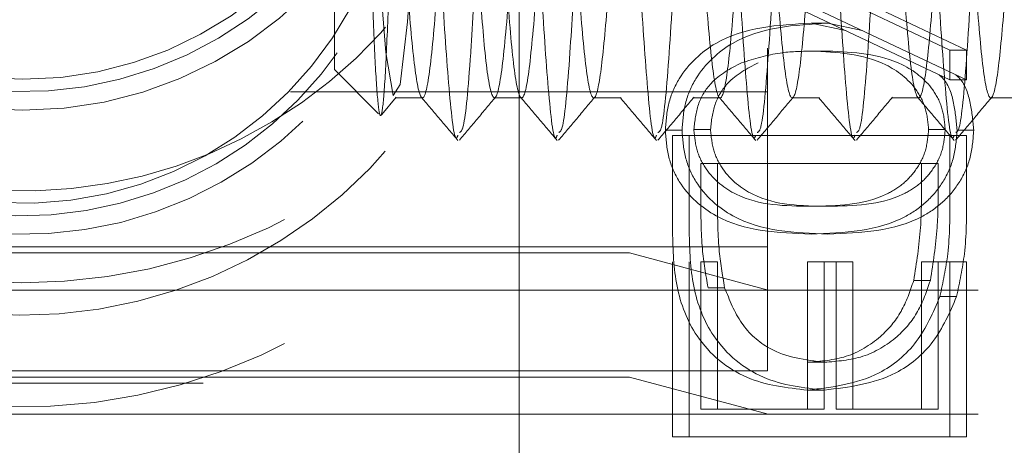
# Model space of a CAD drawing. Units: millimetres. Extents: x 11 to 205, y 5 to 292.
# Drawn here: x 146 to 147, y 221 to 221 of the extents above; entities that cross this region are included whole.
import ezdxf

# ---------------------------------------------------------------- set-up
doc = ezdxf.new("R2010")
doc.units = ezdxf.units.MM
doc.linetypes.add('HIDDEN', pattern=[1.905, 1.27, -0.635])

msp = doc.modelspace()

# ---------------------------------------------------------------- linework, layer by layer
at = {"color": 7, "linetype": 'HIDDEN', "lineweight": 18}
for p, q in [((146.29321, 216.86723), (146.29321, 225.24723)), ((146.49321, 225.13723), (146.49321, 221.16723)), ((146.14421, 221.31004), (146.14421, 221.41004)), ((146.64035, 221.30172), (146.41674, 221.40749)), ((146.65376, 221.30172), (146.43016, 221.40749)), ((146.46413, 221.40909), (146.64035, 221.32576)), ((146.47755, 221.40909), (146.65376, 221.32576)), ((146.54187, 221.34736), (146.52845, 221.34736)), ((146.55629, 221.34148), (146.52845, 221.34736)), ((146.56971, 221.34148), (146.54187, 221.34736)), ((146.54196, 221.32492), (146.52854, 221.32492)), ((146.64035, 221.32576), (146.64035, 221.30172)), ((146.65376, 221.32576), (146.64035, 221.32576)), ((146.65376, 221.32576), (146.65376, 221.30172)), ((146.14421, 221.31004), (146.17988, 221.27437)), ((146.65376, 221.30172), (146.64035, 221.30172)), ((146.10886, 221.29223), (146.49321, 221.29223)), ((146.18236, 221.27382), (146.19409, 221.28776)), ((146.19324, 221.28723), (146.21522, 221.28723)), ((146.27324, 221.28723), (146.29522, 221.28723)), ((146.35323, 221.28723), (146.3752, 221.28723)), ((146.43323, 221.28723), (146.4552, 221.28723)), ((146.51323, 221.28723), (146.5352, 221.28723)), ((146.59323, 221.28723), (146.6152, 221.28723)), ((146.67323, 221.28723), (146.6952, 221.28723)), ((146.42442, 221.26107), (146.41101, 221.26107)), ((146.41674, 221.17937), (146.41674, 221.25685)), ((146.43016, 221.25685), (146.41674, 221.25685)), ((146.43016, 221.25685), (146.65376, 221.25685)), ((146.43016, 221.17937), (146.43016, 221.25685)), ((146.44736, 221.26182), (146.43394, 221.26182)), ((146.63656, 221.26182), (146.62315, 221.26182)), ((146.64035, 221.25685), (146.64035, 221.20636)), ((146.6595, 221.26107), (146.64608, 221.26107)), ((146.65376, 221.25685), (146.65376, 221.20636)), ((146.45309, 221.23441), (146.43967, 221.23441)), ((146.43967, 221.23441), (146.43967, 221.20571)), ((146.63083, 221.23441), (146.45309, 221.23441)), ((146.45309, 221.23441), (146.45309, 221.20571)), ((146.61741, 221.21683), (146.61741, 221.23441)), ((146.63083, 221.21683), (146.63083, 221.23441)), ((146.49321, 221.16723), (145.39321, 221.16723)), ((146.38197, 221.16223), (145.39321, 221.16223)), ((146.49393, 221.13223), (146.38197, 221.16223)), ((146.49321, 221.16723), (146.49321, 221.06723)), ((146.41674, 221.15505), (146.41674, 221.01402)), ((146.43016, 221.15505), (146.43016, 221.01402)), ((146.45309, 221.15505), (146.43967, 221.15505)), ((146.43967, 221.03646), (146.43967, 221.15505)), ((146.45309, 221.03646), (146.45309, 221.15505)), ((146.54861, 221.15505), (146.52568, 221.15505)), ((146.52568, 221.15505), (146.52568, 221.03646)), ((146.53909, 221.15505), (146.53909, 221.03646)), ((146.56203, 221.15505), (146.54861, 221.15505)), ((146.54861, 221.03646), (146.54861, 221.15505)), ((146.56203, 221.03646), (146.56203, 221.15505)), ((146.64035, 221.15505), (146.61741, 221.15505)), ((146.61741, 221.15505), (146.61741, 221.03646)), ((146.63083, 221.15505), (146.63083, 221.03646)), ((146.65376, 221.15505), (146.64035, 221.15505)), ((146.64035, 221.01402), (146.64035, 221.15505)), ((146.65376, 221.01402), (146.65376, 221.15505)), ((146.62456, 221.14001), (146.61114, 221.14001)), ((145.39321, 221.13223), (147.29321, 221.13223)), ((146.45878, 221.13425), (146.44536, 221.13425)), ((146.6457, 221.12704), (146.63228, 221.12704)), ((146.53918, 221.07415), (146.52577, 221.07415)), ((146.49321, 221.06723), (145.39321, 221.06723)), ((146.38197, 221.06223), (145.39321, 221.06223)), ((146.49393, 221.03223), (146.38197, 221.06223)), ((146.53914, 221.05172), (146.52572, 221.05172)), ((146.52568, 221.03646), (146.43967, 221.03646)), ((146.53909, 221.03646), (146.52568, 221.03646)), ((146.61741, 221.03646), (146.54861, 221.03646)), ((146.63083, 221.03646), (146.61741, 221.03646)), ((145.39321, 221.03223), (147.29321, 221.03223)), ((146.41674, 221.01402), (146.64035, 221.01402)), ((146.65376, 221.01402), (146.64035, 221.01402))]:
    msp.add_line(p, q, dxfattribs=at)
at = {"color": 7, "linetype": 'HIDDEN', "lineweight": 18, "flags": 128}
msp.add_lwpolyline([(146.21072, 221.46087), (146.20888, 221.42993), (146.20308, 221.34839), (146.19725, 221.29802), (146.19158, 221.28913), (146.18565, 221.32369), (146.18, 221.39368), (146.17411, 221.48671), (146.17323, 221.50223), (146.17323, 221.50223)], dxfattribs=at)
at = {"color": 7, "linetype": 'HIDDEN', "lineweight": 18}
for radius in [0.325, 0.3]:
    msp.add_circle((145.89321, 221.60223), radius, dxfattribs=at)
for centre, radius, start, end in [((145.89321, 221.60223), 0.31, 90, 349.0048), ((145.89321, 221.60223), 0.464, 140.17132, 341.14694), ((145.89321, 221.60223), 0.39, 131.92311, 334.78422), ((145.89321, 221.50223), 0.325, 90, 341.35968), ((145.89321, 221.50223), 0.31, 90, 342.16921), ((145.89321, 221.50223), 0.464, 140.17132, 345.60385), ((145.89321, 221.50223), 0.3, 90, 354.087), ((145.89321, 221.50223), 0.39, 131.92311, 352.56942)]:
    msp.add_arc(centre, radius, start, end, dxfattribs=at)
for points, knots in [([(146.40503, 221.25933), (146.40609, 221.25983), (146.40906, 221.2612), (146.41409, 221.31877), (146.41806, 221.38559), (146.42189, 221.45502), (146.42526, 221.52557), (146.43079, 221.62782), (146.4361, 221.709), (146.44062, 221.75184), (146.44295, 221.74759), (146.44337, 221.74682)], [0, 0, 0, 0, 0.084887, 0.23601, 0.38684, 0.398845, 0.530848, 0.664647, 0.814334, 0.966337, 1, 1, 1, 1]), ([(146.48503, 221.25933), (146.48609, 221.25983), (146.48906, 221.2612), (146.49409, 221.31877), (146.49806, 221.38559), (146.50189, 221.45502), (146.50526, 221.52557), (146.51079, 221.62782), (146.5161, 221.709), (146.52062, 221.75184), (146.52295, 221.74759), (146.52337, 221.74682)], [0, 0, 0, 0, 0.084887, 0.23601, 0.38684, 0.398845, 0.530848, 0.664647, 0.814334, 0.966337, 1, 1, 1, 1]), ([(146.56503, 221.25933), (146.56609, 221.25983), (146.56906, 221.2612), (146.57409, 221.31877), (146.57806, 221.38559), (146.58189, 221.45502), (146.58526, 221.52557), (146.59079, 221.62782), (146.5961, 221.709), (146.60062, 221.75184), (146.60295, 221.74759), (146.60337, 221.74682)], [0, 0, 0, 0, 0.0848873, 0.2360102, 0.38684, 0.3988447, 0.5308484, 0.6646471, 0.8143335, 0.966337, 1, 1, 1, 1]), ([(146.64503, 221.25933), (146.64609, 221.25983), (146.64906, 221.2612), (146.65409, 221.31877), (146.65806, 221.38559), (146.66189, 221.45502), (146.66526, 221.52557), (146.67079, 221.62782), (146.6761, 221.709), (146.68062, 221.75184), (146.68295, 221.74759), (146.68337, 221.74682)], [0, 0, 0, 0, 0.084887, 0.23601, 0.38684, 0.398845, 0.530848, 0.664647, 0.814334, 0.966337, 1, 1, 1, 1]), ([(146.20501, 221.74503), (146.20592, 221.74516), (146.20873, 221.74558), (146.21365, 221.69195), (146.21938, 221.59854), (146.22507, 221.48329), (146.23104, 221.3716), (146.23658, 221.29002), (146.24109, 221.25013), (146.24343, 221.25611), (146.24385, 221.2572)], [0, 0, 0, 0, 0.0717499, 0.221459, 0.3701212, 0.5185626, 0.6684613, 0.8162845, 0.9664632, 1, 1, 1, 1]), ([(146.28501, 221.74503), (146.28592, 221.74516), (146.28873, 221.74558), (146.29365, 221.69195), (146.29938, 221.59854), (146.30507, 221.48329), (146.31104, 221.3716), (146.31658, 221.29002), (146.32109, 221.25013), (146.32343, 221.25611), (146.32385, 221.2572)], [0, 0, 0, 0, 0.07175, 0.221459, 0.370121, 0.518563, 0.668461, 0.816285, 0.966463, 1, 1, 1, 1]), ([(146.36501, 221.74503), (146.36592, 221.74516), (146.36873, 221.74558), (146.37365, 221.69195), (146.37938, 221.59854), (146.38507, 221.48329), (146.39104, 221.3716), (146.39658, 221.29002), (146.40109, 221.25013), (146.40343, 221.25611), (146.40385, 221.2572)], [0, 0, 0, 0, 0.07175, 0.221459, 0.370121, 0.518563, 0.668461, 0.816285, 0.966463, 1, 1, 1, 1]), ([(146.44501, 221.74503), (146.44592, 221.74516), (146.44873, 221.74558), (146.45365, 221.69195), (146.45938, 221.59854), (146.46507, 221.48329), (146.47104, 221.3716), (146.47658, 221.29002), (146.48109, 221.25013), (146.48343, 221.25611), (146.48385, 221.2572)], [0, 0, 0, 0, 0.0717499, 0.221459, 0.3701212, 0.5185626, 0.6684613, 0.8162845, 0.9664632, 1, 1, 1, 1]), ([(146.52501, 221.74503), (146.52592, 221.74516), (146.52873, 221.74558), (146.53365, 221.69195), (146.53938, 221.59854), (146.54507, 221.48329), (146.55104, 221.3716), (146.55658, 221.29002), (146.56109, 221.25013), (146.56343, 221.25611), (146.56385, 221.2572)], [0, 0, 0, 0, 0.07175, 0.221459, 0.370121, 0.518563, 0.668461, 0.816285, 0.966463, 1, 1, 1, 1]), ([(146.60501, 221.74503), (146.60592, 221.74516), (146.60873, 221.74558), (146.61365, 221.69195), (146.61938, 221.59854), (146.62507, 221.48329), (146.63104, 221.3716), (146.63658, 221.29002), (146.64109, 221.25013), (146.64343, 221.25611), (146.64385, 221.2572)], [0, 0, 0, 0, 0.07175, 0.221459, 0.370121, 0.518563, 0.668461, 0.816285, 0.966463, 1, 1, 1, 1]), ([(146.27223, 221.55171), (146.27153, 221.56319), (146.26958, 221.59507), (146.26569, 221.65046), (146.2607, 221.70462), (146.25492, 221.72468), (146.24903, 221.69977), (146.24345, 221.63475), (146.23742, 221.54304), (146.23186, 221.44279), (146.22591, 221.3548), (146.2202, 221.29674), (146.21449, 221.27993), (146.20853, 221.30923), (146.20409, 221.36122), (146.20131, 221.40479), (146.20049, 221.41763)], [0, 0, 0, 0, 0.029146, 0.080974, 0.161165, 0.241715, 0.322568, 0.402608, 0.483855, 0.563827, 0.644862, 0.725213, 0.805564, 0.886599, 0.966571, 1, 1, 1, 1]), ([(146.31409, 221.71177), (146.31341, 221.71386), (146.31082, 221.72185), (146.30607, 221.68992), (146.30054, 221.62168), (146.29452, 221.52666), (146.2889, 221.42726), (146.28309, 221.34297), (146.27722, 221.29089), (146.27162, 221.28213), (146.26585, 221.3143), (146.26232, 221.36274), (146.26069, 221.38522)], [0, 0, 0, 0, 0.038679, 0.147734, 0.255153, 0.364249, 0.471939, 0.580272, 0.688815, 0.796403, 0.905556, 1, 1, 1, 1]), ([(146.91323, 221.28723), (146.91128, 221.29158), (146.90739, 221.30026), (146.90178, 221.36589), (146.89576, 221.45591), (146.89021, 221.55644), (146.88423, 221.64549), (146.87856, 221.70563), (146.8728, 221.72462), (146.86689, 221.6985), (146.86132, 221.63254), (146.85528, 221.54034), (146.84973, 221.44017), (146.84393, 221.35512), (146.83856, 221.2999), (146.83308, 221.28031), (146.82739, 221.30226), (146.82178, 221.36535), (146.81576, 221.45605), (146.81021, 221.5564), (146.80423, 221.6455), (146.79856, 221.70563), (146.7928, 221.72462), (146.78689, 221.6985), (146.78132, 221.63254), (146.77528, 221.54034), (146.76973, 221.44017), (146.76393, 221.35512), (146.75856, 221.2999), (146.75308, 221.28031), (146.74739, 221.30226), (146.74178, 221.36535), (146.73576, 221.45605), (146.73021, 221.5564), (146.72423, 221.6455), (146.71856, 221.70563), (146.7128, 221.72462), (146.70689, 221.6985), (146.70132, 221.63254), (146.69528, 221.54034), (146.68973, 221.44017), (146.68393, 221.35512), (146.67856, 221.2999), (146.67308, 221.28031), (146.66739, 221.30226), (146.66178, 221.36535), (146.65576, 221.45605), (146.65021, 221.5564), (146.64423, 221.6455), (146.63856, 221.70563), (146.6328, 221.72462), (146.62689, 221.6985), (146.62132, 221.63254), (146.61528, 221.54034), (146.60973, 221.44017), (146.60393, 221.35512), (146.59856, 221.2999), (146.59308, 221.28031), (146.58739, 221.30226), (146.58178, 221.36535), (146.57576, 221.45605), (146.57021, 221.5564), (146.56423, 221.6455), (146.55856, 221.70563), (146.5528, 221.72462), (146.54689, 221.6985), (146.54132, 221.63254), (146.53528, 221.54034), (146.52973, 221.44017), (146.52393, 221.35512), (146.51856, 221.2999), (146.51308, 221.28031), (146.50739, 221.30226), (146.50178, 221.36535), (146.49576, 221.45605), (146.49021, 221.5564), (146.48423, 221.6455), (146.47856, 221.70563), (146.4728, 221.72462), (146.46689, 221.6985), (146.46132, 221.63254), (146.45528, 221.54034), (146.44973, 221.44017), (146.44393, 221.35512), (146.43856, 221.2999), (146.43308, 221.28031), (146.42739, 221.30226), (146.42178, 221.36535), (146.41576, 221.45605), (146.41021, 221.5564), (146.40423, 221.6455), (146.39856, 221.70563), (146.3928, 221.72462), (146.38689, 221.6985), (146.38132, 221.63254), (146.37528, 221.54034), (146.36973, 221.44017), (146.36393, 221.35512), (146.35856, 221.2999), (146.35308, 221.28031), (146.34739, 221.30228), (146.34178, 221.36527), (146.3373, 221.43286), (146.33497, 221.47213), (146.33455, 221.47917)], [0, 0, 0, 0, 0.010006, 0.019939, 0.030009, 0.039922, 0.04998, 0.059929, 0.069908, 0.079941, 0.089862, 0.099936, 0.109854, 0.119895, 0.129057, 0.138256, 0.148262, 0.158194, 0.168264, 0.178177, 0.188236, 0.198185, 0.208163, 0.218196, 0.228117, 0.238192, 0.24811, 0.25815, 0.267312, 0.276511, 0.286517, 0.29645, 0.30652, 0.316433, 0.326491, 0.33644, 0.346419, 0.356452, 0.366373, 0.376447, 0.386365, 0.396406, 0.405568, 0.414767, 0.424773, 0.434705, 0.444775, 0.454688, 0.464747, 0.474696, 0.484674, 0.494708, 0.504628, 0.514703, 0.524621, 0.534661, 0.543823, 0.553022, 0.563028, 0.572961, 0.583031, 0.592944, 0.603002, 0.612951, 0.62293, 0.632963, 0.642884, 0.652958, 0.662876, 0.672917, 0.682079, 0.691278, 0.701284, 0.711216, 0.721286, 0.731199, 0.741258, 0.751207, 0.761185, 0.771219, 0.781139, 0.791214, 0.801132, 0.811172, 0.820334, 0.829533, 0.839539, 0.849472, 0.859542, 0.869455, 0.879513, 0.889462, 0.899441, 0.909474, 0.919395, 0.929469, 0.939387, 0.949428, 0.95859, 0.967789, 0.977795, 0.987727, 0.997797, 1, 1, 1, 1]), ([(146.8552, 221.28723), (146.85325, 221.29158), (146.84936, 221.30026), (146.84375, 221.36589), (146.83773, 221.45591), (146.83219, 221.55644), (146.8262, 221.64549), (146.82054, 221.70563), (146.81478, 221.72462), (146.80887, 221.6985), (146.8033, 221.63254), (146.79726, 221.54034), (146.7917, 221.44017), (146.78591, 221.35512), (146.78054, 221.2999), (146.77505, 221.28031), (146.76936, 221.30226), (146.76375, 221.36535), (146.75773, 221.45605), (146.75219, 221.5564), (146.7462, 221.6455), (146.74054, 221.70563), (146.73478, 221.72462), (146.72887, 221.6985), (146.7233, 221.63254), (146.71726, 221.54034), (146.7117, 221.44017), (146.70591, 221.35512), (146.70054, 221.2999), (146.69505, 221.28031), (146.68936, 221.30226), (146.68375, 221.36535), (146.67773, 221.45605), (146.67219, 221.5564), (146.6662, 221.6455), (146.66054, 221.70563), (146.65478, 221.72462), (146.64887, 221.6985), (146.6433, 221.63254), (146.63726, 221.54034), (146.6317, 221.44017), (146.62591, 221.35512), (146.62054, 221.2999), (146.61505, 221.28031), (146.60936, 221.30226), (146.60375, 221.36535), (146.59773, 221.45605), (146.59219, 221.5564), (146.5862, 221.6455), (146.58054, 221.70563), (146.57478, 221.72462), (146.56887, 221.6985), (146.5633, 221.63254), (146.55726, 221.54034), (146.5517, 221.44017), (146.54591, 221.35512), (146.54054, 221.2999), (146.53505, 221.28031), (146.52936, 221.30226), (146.52375, 221.36535), (146.51773, 221.45605), (146.51219, 221.5564), (146.5062, 221.6455), (146.50054, 221.70563), (146.49478, 221.72462), (146.48887, 221.6985), (146.4833, 221.63254), (146.47726, 221.54034), (146.4717, 221.44017), (146.46591, 221.35512), (146.46054, 221.2999), (146.45505, 221.28031), (146.44936, 221.30226), (146.44375, 221.36535), (146.43773, 221.45605), (146.43219, 221.5564), (146.4262, 221.6455), (146.42054, 221.70563), (146.41478, 221.72462), (146.40887, 221.6985), (146.4033, 221.63254), (146.39726, 221.54034), (146.3917, 221.44017), (146.38591, 221.35512), (146.38054, 221.2999), (146.37505, 221.28031), (146.36936, 221.30228), (146.36376, 221.36528), (146.35925, 221.43326), (146.35689, 221.47296), (146.35645, 221.48043)], [0, 0, 0, 0, 0.01161, 0.023134, 0.034818, 0.046319, 0.05799, 0.069534, 0.081111, 0.092752, 0.104263, 0.115952, 0.127459, 0.139109, 0.14974, 0.160413, 0.172023, 0.183547, 0.19523, 0.206732, 0.218403, 0.229946, 0.241524, 0.253165, 0.264676, 0.276365, 0.287872, 0.299522, 0.310152, 0.320825, 0.332435, 0.343959, 0.355643, 0.367145, 0.378815, 0.390359, 0.401936, 0.413578, 0.425088, 0.436777, 0.448284, 0.459934, 0.470565, 0.481238, 0.492848, 0.504372, 0.516056, 0.527557, 0.539228, 0.550771, 0.562349, 0.57399, 0.585501, 0.59719, 0.608697, 0.620347, 0.630977, 0.64165, 0.65326, 0.664784, 0.676468, 0.68797, 0.69964, 0.711184, 0.722761, 0.734403, 0.745913, 0.757602, 0.76911, 0.780759, 0.79139, 0.802063, 0.813673, 0.825197, 0.836881, 0.848382, 0.860053, 0.871596, 0.883174, 0.894815, 0.906326, 0.918015, 0.929522, 0.941172, 0.951802, 0.962475, 0.974085, 0.985609, 0.997293, 1, 1, 1, 1]), ([(146.33434, 221.7148), (146.33257, 221.71003), (146.32885, 221.70002), (146.32345, 221.63408), (146.31742, 221.54322), (146.31186, 221.44274), (146.30591, 221.35483), (146.3002, 221.29669), (146.29449, 221.28011), (146.28853, 221.30858), (146.28302, 221.37642), (146.27878, 221.44024), (146.27681, 221.47449), (146.27671, 221.47618)], [0, 0, 0, 0, 0.090899, 0.190645, 0.291897, 0.39156, 0.492548, 0.592683, 0.692819, 0.793806, 0.893469, 0.994721, 1, 1, 1, 1]), ([(146.17039, 221.50223), (146.17117, 221.47731), (146.17272, 221.42746), (146.17514, 221.36018), (146.17732, 221.30797), (146.17977, 221.27622), (146.18195, 221.26931), (146.18434, 221.28803), (146.18664, 221.3311), (146.18831, 221.37788), (146.18928, 221.407), (146.18947, 221.41267)], [0, 0, 0, 0, 0.1187283, 0.2374566, 0.3561465, 0.4767767, 0.5984132, 0.7208947, 0.845457, 0.9699412, 1, 1, 1, 1]), ([(146.32503, 221.25933), (146.32609, 221.25988), (146.32906, 221.26139), (146.33371, 221.31311), (146.3372, 221.37336), (146.33876, 221.40029)], [0, 0, 0, 0, 0.237019, 0.658978, 1, 1, 1, 1]), ([(146.24503, 221.25933), (146.24609, 221.25995), (146.24906, 221.26167), (146.25289, 221.30234), (146.25557, 221.34773), (146.25632, 221.36041)], [0, 0, 0, 0, 0.288153, 0.801145, 1, 1, 1, 1]), ([(146.52845, 221.34736), (146.50162, 221.34596), (146.46138, 221.34387), (146.42431, 221.30988), (146.4126, 221.28313), (146.41154, 221.26842), (146.41101, 221.26107)], [0, 0, 0, 0, 0.499407, 0.748743, 0.874372, 1, 1, 1, 1]), ([(146.54187, 221.34736), (146.51503, 221.34596), (146.4748, 221.34387), (146.43773, 221.30988), (146.42602, 221.28313), (146.42496, 221.26842), (146.42442, 221.26107)], [0, 0, 0, 0, 0.499407, 0.748743, 0.874372, 1, 1, 1, 1]), ([(146.47233, 221.31546), (146.48264, 221.31864), (146.50106, 221.32433), (146.52014, 221.32474), (146.52854, 221.32492)], [0, 0, 0, 0, 0.559599, 1, 1, 1, 1]), ([(146.52854, 221.32492), (146.54931, 221.324), (146.5804, 221.32261), (146.61114, 221.29921), (146.62153, 221.27899), (146.62261, 221.26754), (146.62315, 221.26182)], [0, 0, 0, 0, 0.5000715, 0.7490206, 0.8745985, 1, 1, 1, 1]), ([(146.54196, 221.32492), (146.56272, 221.324), (146.59382, 221.32261), (146.62456, 221.29921), (146.63495, 221.27899), (146.63602, 221.26754), (146.63656, 221.26182)], [0, 0, 0, 0, 0.5000715, 0.7490206, 0.8745985, 1, 1, 1, 1]), ([(146.43394, 221.26182), (146.43471, 221.26865), (146.43624, 221.28231), (146.449, 221.30342), (146.46349, 221.31089), (146.47233, 221.31546)], [0, 0, 0, 0, 0.280257, 0.560781, 1, 1, 1, 1]), ([(146.44736, 221.26182), (146.44812, 221.26865), (146.44966, 221.28231), (146.46242, 221.30342), (146.47691, 221.31089), (146.48574, 221.31546)], [0, 0, 0, 0, 0.280257, 0.560781, 1, 1, 1, 1]), ([(146.64608, 221.26107), (146.64543, 221.26829), (146.64412, 221.28272), (146.63903, 221.29922), (146.63276, 221.30483), (146.63164, 221.30584)], [0, 0, 0, 0, 0.450738, 0.9014643, 1, 1, 1, 1]), ([(146.6595, 221.26107), (146.65884, 221.26829), (146.65753, 221.28272), (146.65245, 221.29922), (146.64618, 221.30483), (146.64506, 221.30584)], [0, 0, 0, 0, 0.450738, 0.901464, 1, 1, 1, 1]), ([(146.21471, 221.2874), (146.21957, 221.28163), (146.22928, 221.27008), (146.23899, 221.25854), (146.24385, 221.25277)], [0, 0, 0, 0, 0.499955, 1, 1, 1, 1]), ([(146.24495, 221.25311), (146.24981, 221.25889), (146.25952, 221.27044), (146.26923, 221.28199), (146.27409, 221.28776)], [0, 0, 0, 0, 0.500045, 1, 1, 1, 1]), ([(146.29471, 221.2874), (146.29957, 221.28163), (146.30928, 221.27008), (146.31899, 221.25854), (146.32385, 221.25277)], [0, 0, 0, 0, 0.499955, 1, 1, 1, 1]), ([(146.32495, 221.25311), (146.32981, 221.25889), (146.33952, 221.27044), (146.34923, 221.28199), (146.35409, 221.28776)], [0, 0, 0, 0, 0.500045, 1, 1, 1, 1]), ([(146.37471, 221.2874), (146.37957, 221.28163), (146.38928, 221.27008), (146.39899, 221.25854), (146.40385, 221.25277)], [0, 0, 0, 0, 0.499955, 1, 1, 1, 1]), ([(146.40495, 221.25311), (146.40981, 221.25889), (146.41952, 221.27044), (146.42923, 221.28199), (146.43409, 221.28776)], [0, 0, 0, 0, 0.500045, 1, 1, 1, 1]), ([(146.45471, 221.2874), (146.45957, 221.28163), (146.46928, 221.27008), (146.47899, 221.25854), (146.48385, 221.25277)], [0, 0, 0, 0, 0.499955, 1, 1, 1, 1]), ([(146.48495, 221.25311), (146.48981, 221.25889), (146.49952, 221.27044), (146.50923, 221.28199), (146.51409, 221.28776)], [0, 0, 0, 0, 0.500045, 1, 1, 1, 1]), ([(146.53471, 221.2874), (146.53957, 221.28163), (146.54928, 221.27008), (146.55899, 221.25854), (146.56385, 221.25277)], [0, 0, 0, 0, 0.499955, 1, 1, 1, 1]), ([(146.56495, 221.25311), (146.56981, 221.25889), (146.57952, 221.27044), (146.58923, 221.28199), (146.59409, 221.28776)], [0, 0, 0, 0, 0.500045, 1, 1, 1, 1]), ([(146.61471, 221.2874), (146.61957, 221.28163), (146.62928, 221.27008), (146.63899, 221.25854), (146.64385, 221.25277)], [0, 0, 0, 0, 0.499955, 1, 1, 1, 1]), ([(146.64495, 221.25311), (146.64981, 221.25889), (146.65952, 221.27044), (146.66923, 221.28199), (146.67409, 221.28776)], [0, 0, 0, 0, 0.500045, 1, 1, 1, 1]), ([(146.41101, 221.26107), (146.41154, 221.25377), (146.4126, 221.23918), (146.42431, 221.21263), (146.46188, 221.1798), (146.50181, 221.17841), (146.52845, 221.17749)], [0, 0, 0, 0, 0.125551, 0.25109, 0.50025, 1, 1, 1, 1]), ([(146.42442, 221.26107), (146.42495, 221.25377), (146.42602, 221.23918), (146.43772, 221.21263), (146.47529, 221.1798), (146.51522, 221.17841), (146.54187, 221.17749)], [0, 0, 0, 0, 0.125551, 0.25109, 0.50025, 1, 1, 1, 1]), ([(146.52854, 221.19992), (146.50764, 221.20011), (146.47634, 221.20038), (146.44582, 221.22439), (146.43559, 221.24466), (146.43449, 221.2561), (146.43394, 221.26182)], [0, 0, 0, 0, 0.500291, 0.749086, 0.874606, 1, 1, 1, 1]), ([(146.54196, 221.19992), (146.52106, 221.20011), (146.48976, 221.20038), (146.45924, 221.22439), (146.44901, 221.24466), (146.44791, 221.2561), (146.44736, 221.26182)], [0, 0, 0, 0, 0.500291, 0.749086, 0.874606, 1, 1, 1, 1]), ([(146.52845, 221.17749), (146.55515, 221.17845), (146.58857, 221.17966), (146.62216, 221.20296), (146.6355, 221.21919), (146.64448, 221.23915), (146.64555, 221.25376), (146.64608, 221.26107)], [0, 0, 0, 0, 0.498702, 0.624177, 0.749467, 0.874745, 1, 1, 1, 1]), ([(146.62315, 221.26182), (146.62263, 221.25609), (146.62161, 221.24462), (146.61375, 221.22942), (146.60275, 221.21729), (146.57552, 221.20075), (146.54941, 221.20029), (146.52854, 221.19992)], [0, 0, 0, 0, 0.125139, 0.250418, 0.375519, 0.500847, 1, 1, 1, 1]), ([(146.54187, 221.17749), (146.56857, 221.17845), (146.60199, 221.17966), (146.63558, 221.20296), (146.64892, 221.21919), (146.6579, 221.23915), (146.65897, 221.25376), (146.6595, 221.26107)], [0, 0, 0, 0, 0.498702, 0.624177, 0.749467, 0.874745, 1, 1, 1, 1]), ([(146.63656, 221.26182), (146.63605, 221.25609), (146.63503, 221.24462), (146.62716, 221.22942), (146.61617, 221.21729), (146.58894, 221.20075), (146.56283, 221.20029), (146.54196, 221.19992)], [0, 0, 0, 0, 0.125139, 0.250418, 0.375519, 0.500847, 1, 1, 1, 1]), ([(146.61114, 221.14001), (146.61338, 221.15424), (146.61739, 221.17966), (146.61741, 221.20547), (146.61741, 221.21683)], [0, 0, 0, 0, 0.559542, 1, 1, 1, 1]), ([(146.62456, 221.14001), (146.6268, 221.15424), (146.6308, 221.17966), (146.63082, 221.20547), (146.63083, 221.21683)], [0, 0, 0, 0, 0.559542, 1, 1, 1, 1]), ([(146.43967, 221.20571), (146.43964, 221.19224), (146.43958, 221.16821), (146.4436, 221.14462), (146.44536, 221.13425)], [0, 0, 0, 0, 0.560426, 1, 1, 1, 1]), ([(146.45309, 221.20571), (146.45306, 221.19224), (146.453, 221.16821), (146.45701, 221.14462), (146.45878, 221.13425)], [0, 0, 0, 0, 0.560426, 1, 1, 1, 1]), ([(146.64035, 221.20636), (146.64033, 221.19134), (146.64031, 221.16453), (146.63473, 221.13849), (146.63228, 221.12704)], [0, 0, 0, 0, 0.5604447, 1, 1, 1, 1]), ([(146.65376, 221.20636), (146.65375, 221.19134), (146.65372, 221.16453), (146.64815, 221.13849), (146.6457, 221.12704)], [0, 0, 0, 0, 0.560445, 1, 1, 1, 1]), ([(146.52572, 221.05172), (146.50893, 221.05355), (146.47542, 221.0572), (146.43541, 221.08957), (146.41794, 221.1351), (146.41714, 221.16458), (146.41674, 221.17937)], [0, 0, 0, 0, 0.280124, 0.559248, 0.778837, 1, 1, 1, 1]), ([(146.53914, 221.05172), (146.52235, 221.05355), (146.48883, 221.0572), (146.44882, 221.08957), (146.43135, 221.1351), (146.43056, 221.16458), (146.43016, 221.17937)], [0, 0, 0, 0, 0.280124, 0.559248, 0.778837, 1, 1, 1, 1]), ([(146.52577, 221.07415), (146.53623, 221.07496), (146.55714, 221.07657), (146.58348, 221.09209), (146.60232, 221.11418), (146.6082, 221.1314), (146.61114, 221.14001)], [0, 0, 0, 0, 0.280178, 0.559765, 0.779797, 1, 1, 1, 1]), ([(146.53918, 221.07415), (146.54965, 221.07496), (146.57056, 221.07657), (146.5969, 221.09209), (146.61573, 221.11418), (146.62162, 221.1314), (146.62456, 221.14001)], [0, 0, 0, 0, 0.280178, 0.559765, 0.779797, 1, 1, 1, 1]), ([(146.45878, 221.13425), (146.46269, 221.12427), (146.47052, 221.10431), (146.49877, 221.07913), (146.52387, 221.07604), (146.53918, 221.07415)], [0, 0, 0, 0, 0.280536, 0.561015, 1, 1, 1, 1]), ([(146.63228, 221.12704), (146.62677, 221.11431), (146.61574, 221.08886), (146.57804, 221.05793), (146.54555, 221.05407), (146.52572, 221.05172)], [0, 0, 0, 0, 0.280264, 0.560715, 1, 1, 1, 1]), ([(146.6457, 221.12704), (146.64019, 221.11431), (146.62916, 221.08886), (146.59146, 221.05793), (146.55897, 221.05407), (146.53914, 221.05172)], [0, 0, 0, 0, 0.2802641, 0.5607148, 1, 1, 1, 1]), ([(146.03837, 221.05723), (146.03807, 221.05723), (145.99801, 221.05723), (145.91821, 221.05723), (145.82203, 221.05723), (145.76532, 221.05723), (145.74835, 221.05723), (145.74805, 221.05723)], [0, 0, 0, 0, 0.003089, 0.413991, 0.824687, 0.996911, 1, 1, 1, 1])]:
    msp.add_open_spline(points, degree=3, knots=knots, dxfattribs=at)

doc.saveas('drawing.dxf')
